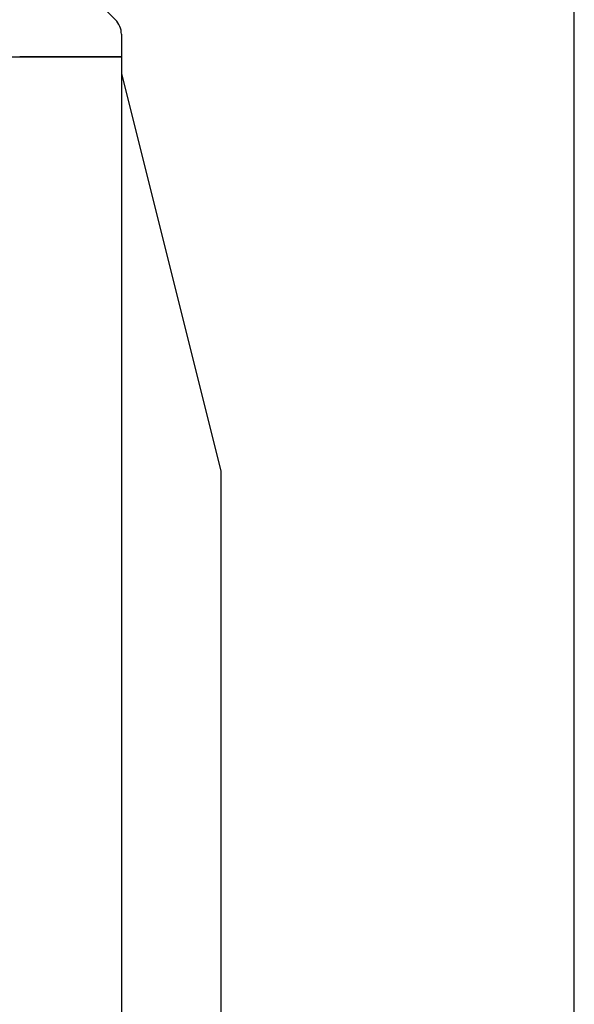
# Model space of a CAD drawing. Units: millimetres. Extents: x 0 to 7500, y -6091 to 5742.
# Drawn here: x 3787 to 4055, y 2908 to 3383 of the extents above; entities that cross this region are included whole.
import ezdxf
from ezdxf import colors
from ezdxf.entities.mleader import LeaderData, LeaderLine
from ezdxf.math import Vec2, Vec3

# ---------------------------------------------------------------- set-up
doc = ezdxf.new("R2010")
doc.units = ezdxf.units.MM
doc.header["$LTSCALE"] = 20
for name, color, linetype in [('60573044.1', 7, 'Continuous'), ('60575041.04', 7, 'Continuous'), ('60575041.25AC', 7, 'Continuous'), ('Predeterminado', 7, 'Continuous')]:
    doc.layers.add(name, color=color, linetype=linetype)

# ---------------------------------------------------------------- blocks, each defined once
blk = doc.blocks.new('SE1')
at = {"layer": '60573044.1', "color": 7, "linetype": 'Continuous'}
for p, q in [((3793.85, 3421.95), (3832.99, 3382.81)), ((3835.92, 3375.74), (3835.92, 3368.04)), ((3835.92, 3368.04), (3835.92, 3364.88)), ((3793.85, 3364.88), (3786.78, 3364.88)), ((3832.99, 3364.88), (3793.85, 3364.88)), ((3835.92, 3364.88), (3832.99, 3364.88))]:
    blk.add_line(p, q, dxfattribs=at)
blk.add_arc((3825.92, 3375.74), 10, 0, 45, dxfattribs=at)
at = {"layer": '60575041.04', "color": 7, "linetype": 'Continuous'}
for p, q in [((3779.42, 3364.88), (3786.78, 3364.88)), ((3786.78, 3364.88), (3793.85, 3364.88)), ((3793.85, 3364.88), (3832.99, 3364.88)), ((3832.99, 3364.88), (3835.92, 3364.88)), ((3835.92, 3364.88), (3835.92, 2654.88))]:
    blk.add_line(p, q, dxfattribs=at)
at = {"layer": '60575041.25AC', "color": 7, "linetype": 'Continuous'}
for p, q in [((3835.92, 3356.88), (3883.92, 3164.88)), ((3883.92, 3164.88), (3883.92, 2662.88))]:
    blk.add_line(p, q, dxfattribs=at)

msp = doc.modelspace()

# ---------------------------------------------------------------- linework, layer by layer
at = {"layer": 'Predeterminado', "color": 7, "linetype": 'Continuous'}
msp.add_line((4054.68, 127.47), (4054.68, 5742.29), dxfattribs=at)

# ---------------------------------------------------------------- block references
at = {"layer": 'Predeterminado'}
msp.add_blockref('SE1', (0, 0), dxfattribs=at)

# ---------------------------------------------------------------- leaders
at = {"layer": 'Predeterminado', "color": 7, "linetype": 'Continuous'}
ml = msp.add_multileader_mtext('Standard', dxfattribs=at)
ml.set_content('{\\pxsm0.9;\\fArial|b0||i0||c0|p34;\\W1.;FAN INSIDE\\P}', color=256)
ml.set_leader_properties()
ml.build(insert=Vec2(0, 0))
ml.multileader.update_dxf_attribs({"dogleg_length": 105.6, "arrow_head_size": 28.16})
ctx = ml.context
ctx.base_point, ctx.char_height, ctx.arrow_head_size, ctx.landing_gap_size = Vec3(3565.34, 3640.77), 35.2, 28.16, 12.32
notes = []
notes.append((ctx, [(0, (1, 1, 0), (3449.42, 3656.37), (1, 0), 105.6, [(0, [(3395.77, 3273.67)], 0, [])])]))
ctx.mtext.insert = Vec3(3567.34, 3674.27)
for ctx, leaders in notes:
    for number, flags, end, landing, length, lines in leaders:
        leader = LeaderData()
        leader.index, (leader.has_last_leader_line, leader.has_dogleg_vector, leader.attachment_direction) = number, flags
        leader.last_leader_point, leader.dogleg_vector, leader.dogleg_length = Vec3(end), Vec3(landing), length
        for number, points, colour, breaks in lines:
            line = LeaderLine()
            line.index, line.vertices, line.color, line.breaks = number, Vec3.list(points), colors.encode_raw_color(colour), breaks
            leader.lines.append(line)
        ctx.leaders.append(leader)

doc.saveas('drawing.dxf')
